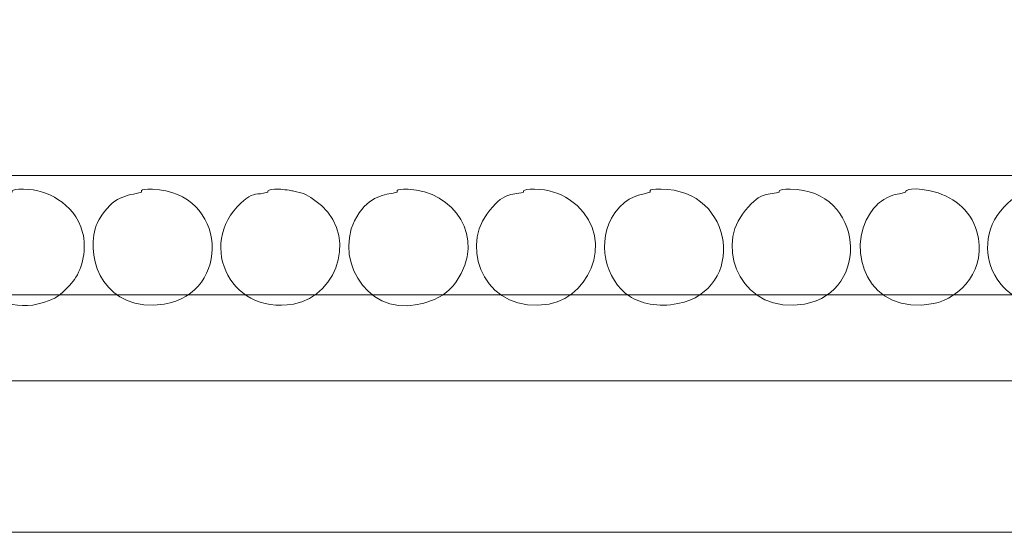
# Model space of a CAD drawing. Units: millimetres. Extents: x 1223 to 2339, y -108 to 117.
# Drawn here: x 1558 to 1624, y -108 to -74 of the extents above; entities that cross this region are included whole.
import ezdxf

# ---------------------------------------------------------------- set-up
doc = ezdxf.new("R2010")
doc.units = ezdxf.units.MM
doc.header["$MEASUREMENT"] = 0
doc.layers.add('layer 1', color=7, linetype='Continuous')

msp = doc.modelspace()

# ---------------------------------------------------------------- linework, layer by layer
at = {"layer": 'layer 1', "color": 250, "lineweight": 20}
msp.add_lwpolyline([(1435.7253, -108.2649), (2338.6317, -108.2649), (2338.6317, 116.7351), (1435.7253, 116.7351), (1435.7253, -108.2649)], close=True, dxfattribs=at)
for points in [[(2338.6318, -84.465), (2338.6318, -84.465), (1435.6943, -84.465), (1435.6943, -84.465)], [(2338.6318, -92.4114), (2338.6318, -92.4114), (1435.6943, -92.4114), (1435.6943, -92.4114)], [(2338.6318, -98.1584), (2338.6318, -98.1584), (1435.6943, -98.1584), (1435.6943, -98.1584)]]:
    msp.add_open_spline(points, degree=3, dxfattribs=at)
for points, knots in [([(1557.9753, -85.5774), (1557.3973, -85.7277), (1556.6597, -85.5112), (1555.5292, -87.0358), (1553.3443, -89.9823), (1556.4883, -94.4244), (1560.4334, -92.7973), (1560.8373, -92.6306), (1560.7242, -92.7107), (1561.0867, -92.4636), (1561.346, -92.2869), (1561.9654, -91.6446), (1562.1363, -91.4028), (1562.6795, -90.6346), (1562.9621, -89.3155), (1562.6798, -88.2687), (1562.3855, -87.1776), (1561.7784, -86.5453), (1561.0288, -86.0542), (1560.413, -85.6508), (1559.645, -85.3739), (1558.7212, -85.3726), (1557.7592, -85.3713), (1558.0226, -85.5651), (1557.9753, -85.5774)], [0, 0, 0, 0, 0.125, 0.125, 0.125, 0.25, 0.25, 0.25, 0.375, 0.375, 0.375, 0.5, 0.5, 0.5, 0.625, 0.625, 0.625, 0.75, 0.75, 0.75, 0.875, 0.875, 0.875, 1, 1, 1, 1]), ([(1566.6003, -85.5774), (1565.6866, -85.8149), (1564.696, -85.7864), (1563.7907, -87.3996), (1563.6482, -87.6537), (1563.6276, -87.6444), (1563.5183, -88.0139), (1562.898, -90.1113), (1564.1609, -93.6383), (1568.1122, -93.0386), (1572.6442, -92.3507), (1572.3703, -85.5301), (1567.3487, -85.3812), (1566.3132, -85.3505), (1566.6784, -85.5571), (1566.6003, -85.5774)], [0, 0, 0, 0, 0.2, 0.2, 0.2, 0.4, 0.4, 0.4, 0.6, 0.6, 0.6, 0.8, 0.8, 0.8, 1, 1, 1, 1]), ([(1575.0378, -85.5774), (1574.206, -85.7936), (1574.1596, -85.5693), (1573.5738, -86.0237), (1570.1628, -88.6693), (1572.3395, -93.8302), (1576.745, -93.0353), (1579.8451, -92.4759), (1581.1893, -88.0838), (1578.0913, -86.0542), (1577.5379, -85.6916), (1577.447, -85.6429), (1576.6895, -85.4864), (1576.6435, -85.4769), (1576.0562, -85.373), (1575.7837, -85.3726), (1574.8217, -85.3713), (1575.0851, -85.5651), (1575.0378, -85.5774)], [0, 0, 0, 0, 0.1666667, 0.1666667, 0.1666667, 0.3333333, 0.3333333, 0.3333333, 0.5, 0.5, 0.5, 0.6666667, 0.6666667, 0.6666667, 0.8333333, 0.8333333, 0.8333333, 1, 1, 1, 1]), ([(1583.6628, -85.5774), (1583.0288, -85.7422), (1582.0327, -85.6885), (1581.1381, -86.9546), (1579.2237, -89.664), (1581.4842, -93.8245), (1585.0268, -93.0781), (1586.184, -92.8343), (1587.0299, -92.3947), (1587.6123, -91.5574), (1589.6816, -88.5827), (1587.4149, -85.4703), (1584.4111, -85.3812), (1583.3757, -85.3505), (1583.7408, -85.5571), (1583.6628, -85.5774)], [0, 0, 0, 0, 0.2, 0.2, 0.2, 0.4, 0.4, 0.4, 0.6, 0.6, 0.6, 0.8, 0.8, 0.8, 1, 1, 1, 1]), ([(1592.1003, -85.5774), (1591.2602, -85.7958), (1590.7844, -85.5166), (1589.6543, -87.0363), (1587.8556, -89.455), (1589.6706, -93.7817), (1593.8075, -93.0353), (1596.8271, -92.4904), (1598.2868, -88.1067), (1595.1538, -86.0542), (1594.538, -85.6508), (1593.7699, -85.3739), (1592.8462, -85.3726), (1591.8842, -85.3713), (1592.1476, -85.5651), (1592.1003, -85.5774)], [0, 0, 0, 0, 0.2, 0.2, 0.2, 0.4, 0.4, 0.4, 0.6, 0.6, 0.6, 0.8, 0.8, 0.8, 1, 1, 1, 1]), ([(1600.5378, -85.5774), (1600.0043, -85.7506), (1599.0339, -85.7753), (1598.2006, -86.9546), (1596.8911, -88.8079), (1597.5888, -91.4622), (1599.1796, -92.5176), (1599.8967, -92.9933), (1601.0854, -93.2698), (1602.41, -93.0086), (1606.9886, -92.1058), (1606.2387, -85.3812), (1601.2838, -85.3727), (1600.1872, -85.3708), (1600.6909, -85.5277), (1600.5378, -85.5774)], [0, 0, 0, 0, 0.2, 0.2, 0.2, 0.4, 0.4, 0.4, 0.6, 0.6, 0.6, 0.8, 0.8, 0.8, 1, 1, 1, 1]), ([(1609.1628, -85.5774), (1608.2424, -85.8167), (1607.8994, -85.4913), (1606.7179, -87.0407), (1604.916, -89.4036), (1606.7091, -93.786), (1610.87, -93.0353), (1615.3242, -92.2315), (1614.8548, -85.3863), (1609.9099, -85.3708), (1608.9609, -85.3677), (1609.1994, -85.5679), (1609.1628, -85.5774)], [0, 0, 0, 0, 0.25, 0.25, 0.25, 0.5, 0.5, 0.5, 0.75, 0.75, 0.75, 1, 1, 1, 1]), ([(1617.6003, -85.5774), (1616.926, -85.7963), (1616.8984, -85.6165), (1616.1641, -86.0719), (1615.7019, -86.3585), (1615.5835, -86.5069), (1615.266, -86.9566), (1613.5231, -89.425), (1615.0972, -93.8679), (1619.4729, -93.0084), (1621.2875, -92.652), (1623.0884, -90.6688), (1622.3683, -88.204), (1621.9276, -86.6954), (1620.6845, -85.7859), (1619.252, -85.4876), (1617.6168, -85.1472), (1617.6019, -85.5769), (1617.6003, -85.5774)], [0, 0, 0, 0, 0.1666667, 0.1666667, 0.1666667, 0.3333333, 0.3333333, 0.3333333, 0.5, 0.5, 0.5, 0.6666667, 0.6666667, 0.6666667, 0.8333333, 0.8333333, 0.8333333, 1, 1, 1, 1]), ([(1626.2254, -85.5774), (1625.3935, -85.7936), (1625.3471, -85.5694), (1624.7613, -86.0237), (1621.3027, -88.7062), (1623.5736, -93.8218), (1627.9325, -93.0353), (1632.3867, -92.2315), (1631.9173, -85.3863), (1626.9723, -85.3708), (1626.0233, -85.3677), (1626.2619, -85.5679), (1626.2254, -85.5774)], [0, 0, 0, 0, 0.25, 0.25, 0.25, 0.5, 0.5, 0.5, 0.75, 0.75, 0.75, 1, 1, 1, 1])]:
    msp.add_open_spline(points, degree=3, knots=knots, dxfattribs=at)

doc.saveas('drawing.dxf')
